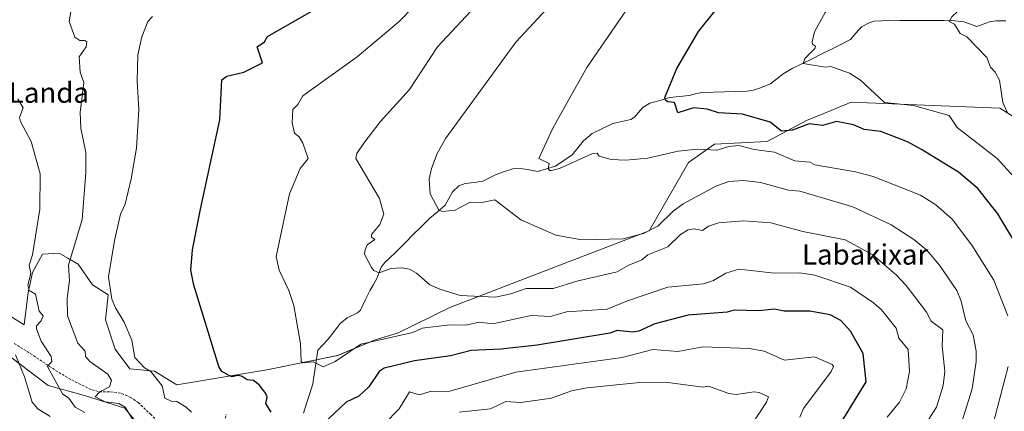
# Model space of a CAD drawing. Units: metres. Extents: x 607196 to 610637, y 4745461 to 4747828.
# Drawn here: x 609841 to 610230, y 4745783 to 4745937 of the extents above; entities that cross this region are included whole.
import ezdxf
from ezdxf.enums import TextEntityAlignment as Align

# ---------------------------------------------------------------- set-up
doc = ezdxf.new("R2010")
doc.units = ezdxf.units.M
doc.header["$MEASUREMENT"] = 0
doc.linetypes.add('TRAZOSX2', pattern=[1.5, 1, -0.5])
for name, color, linetype, lineweight in [('Arbolado forestal CxS', 92, 'Continuous', 0), ('Corriente natural lineal', 142, 'Continuous', 13), ('Cultivos herbáceos CxS', 92, 'Continuous', 0), ('Curva de nivel maestra', 36, 'Continuous', 30), ('Curva de nivel normal', 36, 'Continuous', 0), ('Pastizal CxS', 92, 'Continuous', 0), ('Senda', 19, 'TRAZOSX2', 0), ('Texto cartográfico', 19, 'Continuous', 0)]:
    doc.layers.add(name, color=color, linetype=linetype, lineweight=lineweight)
doc.styles.add('Arial', font='txt', dxfattribs={"height": 0.2})

# ---------------------------------------------------------------- blocks, each defined once
blk = doc.blocks.new('*U150')
at = {"layer": 'Cultivos herbáceos CxS', "color": 92, "linetype": 'Continuous', "lineweight": 0}
blk.add_polyline3d([(610251.7735, 4745887.6165, 538.8677), (610228.0239, 4745902.4487, 541.4082), (610195.2015, 4745903.7413, 546.3336), (610169.3269, 4745904.7765, 547.7516), (610159.8701, 4745900.8823, 549.4946), (610151.7315, 4745897.5315, 551.2206), (610136.2065, 4745889.2509, 554.4308), (610115.5063, 4745888.2171, 556.4508), (610105.1563, 4745880.9721, 556.9849), (610089.6315, 4745854.0625, 562.3875), (610049.2665, 4745838.5377, 563.5694), (610011.0765, 4745823.9305, 568.3248), (609990.4065, 4745813.7601, 571.6679), (609981.5481, 4745811.1355, 572.1849), (609966.7839, 4745804.9019, 571.3383), (609938.8965, 4745799.3247, 573.2964), (609903.3841, 4745793.3901, 578.7643), (609894.4805, 4745798.7635, 579.6238), (609884.8163, 4745799.7285, 581.9118), (609879.0165, 4745807.4603, 581.0178), (609875.1509, 4745819.0585, 581.107), (609876.2937, 4745828.8835, 580.2097), (609869.9985, 4745832.7907, 581.9221), (609864.4215, 4745840.9929, 583.2249), (609860.3085, 4745843.3175, 584.4082), (609856.8751, 4745845.2583, 585.4565), (609850.3131, 4745844.9301, 587.8001), (609846.3759, 4745837.7123, 588.3356), (609844.7353, 4745829.8379, 590.17), (609843.0943, 4745817.0427, 591.6206), (609835.0229, 4745821.9817, 593.4514)], dxfattribs=at)
blk = doc.blocks.new('*U152')
at = {"layer": 'Arbolado forestal CxS', "color": 92, "linetype": 'Continuous', "lineweight": 0}
blk.add_polyline3d([(609834.56, 4745806.81, 596.33), (609852.58, 4745793.15, 591.8), (609866.9, 4745789.14, 587.06), (609882.8, 4745784.25, 584.91), (609893.6, 4745771, 584.79), (609906.04, 4745754.91, 586.73), (609913.41, 4745726.26, 589.02), (609913.31, 4745694.51, 594.53), (609915.71, 4745664.71, 594.58), (609901.52, 4745639.7, 598.27), (609848.55, 4745583.76, 622.65), (609839.35, 4745578.97, 627.02)], dxfattribs=at)
blk = doc.blocks.new('*U156')
at = {"layer": 'Arbolado forestal CxS', "color": 92, "linetype": 'Continuous', "lineweight": 0}
blk.add_polyline3d([(609834.56, 4745806.81, 596.33), (609852.58, 4745793.15, 591.8), (609866.9, 4745789.14, 587.06), (609882.8, 4745784.25, 584.91), (609893.6, 4745771, 584.79), (609906.04, 4745754.91, 586.73), (609913.41, 4745726.26, 589.02), (609913.31, 4745694.51, 594.53), (609915.71, 4745664.71, 594.58), (609901.52, 4745639.7, 598.27), (609848.55, 4745583.76, 622.65), (609839.35, 4745578.97, 627.02)], dxfattribs=at)
blk = doc.blocks.new('*U160')
at = {"layer": 'Pastizal CxS', "color": 92, "linetype": 'Continuous', "lineweight": 0}
blk.add_polyline3d([(609834.56, 4745806.81, 596.33), (609852.58, 4745793.15, 591.8), (609866.9, 4745789.14, 587.06), (609882.8, 4745784.25, 584.91), (609893.6, 4745771, 584.79), (609906.04, 4745754.91, 586.73), (609913.41, 4745726.26, 589.02), (609913.31, 4745694.51, 594.53), (609915.71, 4745664.71, 594.58), (609901.52, 4745639.7, 598.27), (609848.55, 4745583.76, 622.65), (609839.35, 4745578.97, 627.02)], dxfattribs=at)
blk = doc.blocks.new('*U169')
at = {"layer": 'Curva de nivel normal', "color": 36, "linetype": 'Continuous', "lineweight": 0}
blk.add_polyline3d([(610197.96, 4745776.61, 565), (610203.09, 4745784.61, 565), (610205.65, 4745793.17, 565), (610206.28, 4745798.61, 565), (610205.32, 4745808.61, 565), (610205.58, 4745815.1, 565), (610200.95, 4745818.47, 565), (610199.09, 4745822.02, 565), (610191.09, 4745832.48, 565), (610187.09, 4745836.74, 565), (610177.86, 4745844.61, 565), (610167.03, 4745850.55, 565), (610150.36, 4745853.88, 565), (610137.73, 4745857.25, 565), (610127.09, 4745857.99, 565), (610117.09, 4745857.29, 565), (610113.09, 4745855.91, 565), (610110.71, 4745854.23, 565), (610107.38, 4745854.9, 565), (610105.09, 4745854.53, 565), (610102.07, 4745852.61, 565), (610097.09, 4745847.77, 565), (610089.17, 4745844.61, 565), (610086.73, 4745842.61, 565), (610081.66, 4745840.61, 565), (610077.09, 4745837.96, 565), (610061.09, 4745834.27, 565), (610051.8, 4745831.32, 565), (610041.09, 4745831.41, 565), (610035.09, 4745829.25, 565), (610029.09, 4745828, 565), (610015.09, 4745828.54, 565), (610007.09, 4745831.12, 565), (610003.09, 4745832.87, 565), (609997.9, 4745837.42, 565), (609995.09, 4745839.04, 565), (609992.03, 4745839.55, 565), (609987.76, 4745839.28, 565), (609983.09, 4745837.55, 565), (609981.09, 4745838.43, 565), (609980.15, 4745839.67, 565), (609977.41, 4745844.93, 565), (609977.67, 4745846.61, 565), (609978.38, 4745848.61, 565), (609981.41, 4745850.61, 565), (609980.11, 4745851.63, 565), (609980.1, 4745852.61, 565), (609983.37, 4745856.61, 565), (609985.06, 4745860.61, 565), (609983.35, 4745866.87, 565), (609973.97, 4745882.61, 565), (609974.39, 4745884.61, 565), (609977.17, 4745888.61, 565), (609983.58, 4745897.1, 565), (609995.09, 4745909.82, 565), (610006.11, 4745926.61, 565), (610021.14, 4745942.61, 565)], dxfattribs=at)
blk = doc.blocks.new('*U189')
at = {"layer": 'Curva de nivel maestra', "color": 36, "linetype": 'Continuous', "lineweight": 30}
blk.add_polyline3d([(610237.82, 4745843.34, 550), (610227.24, 4745860.76, 550), (610219.31, 4745870.83, 550), (610211.75, 4745877.27, 550), (610197.09, 4745886.21, 550), (610191.6, 4745889.12, 550), (610181.09, 4745893.28, 550), (610174.55, 4745894.07, 550), (610170.34, 4745895.86, 550), (610163.64, 4745897.16, 550), (610158.03, 4745895.55, 550), (610152.78, 4745896.3, 550), (610146.19, 4745893.71, 550), (610141.86, 4745893.38, 550), (610137.46, 4745896.98, 550), (610126.54, 4745900.06, 550), (610117.09, 4745900.58, 550), (610112.5, 4745902.02, 550), (610107.11, 4745902.63, 550), (610101.02, 4745900.54, 550), (610099.73, 4745904.61, 550), (610097.09, 4745904.88, 550), (610096.12, 4745905.64, 550), (610095.88, 4745906.61, 550), (610100.6, 4745918.12, 550), (610109.09, 4745932.69, 550), (610115.62, 4745940.61, 550)], dxfattribs=at)

msp = doc.modelspace()

# ---------------------------------------------------------------- linework, layer by layer
at = {"layer": 'Corriente natural lineal', "color": 142, "linetype": 'Continuous', "lineweight": 13}
msp.add_polyline3d([(610230.35, 4745936.86, 538.59), (610226.39, 4745936.85, 538.81), (610223.91, 4745936.41, 538.93), (610221.46, 4745935.5, 539.06), (610219, 4745934.58, 538.97), (610216.4, 4745935.52, 539), (610213.8, 4745936.46, 539.49), (610210.34, 4745936.91, 539.89), (610206, 4745936.94, 540.22), (610201.65, 4745936.97, 540.61), (610197.31, 4745936.99, 541.19), (610192.97, 4745937.02, 541.55), (610188.63, 4745937.05, 541.9), (610184.28, 4745937.08, 542.28), (610181.35, 4745936.89, 542.55), (610178.42, 4745936.71, 542.93), (610176.42, 4745936.09, 543.22), (610173.39, 4745934.43, 543.45), (610171.27, 4745931.94, 543.55), (610169.15, 4745929.45, 543.76), (610165.35, 4745927.57, 544.09), (610161.56, 4745925.69, 544.23), (610157.77, 4745923.82, 544.17), (610153.98, 4745921.94, 544.72), (610150.19, 4745920.07, 545.22), (610146.39, 4745918.19, 545.7), (610142.5, 4745915.94, 546.07), (610139.99, 4745914.01, 546.24), (610137.49, 4745912.09, 546.46), (610135.59, 4745911.19, 546.61), (610133.18, 4745910.37, 546.74), (610130.78, 4745909.54, 546.82), (610128.28, 4745909.12, 546.89), (610123.83, 4745909.01, 547.07), (610119.38, 4745908.89, 547.28), (610114.92, 4745908.78, 547.51), (610110.47, 4745908.67, 547.84), (610107.98, 4745908.03, 548.25), (610105.5, 4745907.4, 548.72), (610101.66, 4745906.99, 549.33), (610097.83, 4745906.59, 549.89), (610093.86, 4745905.52, 550.36), (610089.9, 4745904.45, 550.71), (610087.23, 4745902.74, 551.12), (610085.53, 4745900.79, 551.56), (610083.84, 4745898.84, 551.74), (610082.5, 4745897.91, 551.89), (610078.89, 4745897.12, 552.25), (610075.28, 4745896.34, 552.62), (610071.24, 4745894.42, 552.83), (610067.2, 4745892.5, 553.45), (610063.77, 4745889.59, 553.86), (610061.54, 4745886.83, 553.82), (610059.31, 4745884.06, 553.96), (610056.03, 4745881.82, 554.56), (610052.75, 4745879.58, 554.74), (610049.19, 4745878.54, 554.95), (610045.62, 4745877.5, 555.69), (610042.28, 4745878.07, 555.48), (610038.93, 4745878.64, 555.64), (610035.84, 4745878.51, 556.04), (610032.56, 4745877.43, 556.64), (610029.28, 4745876.35, 557.11), (610026.66, 4745875.01, 557.51), (610024.05, 4745873.67, 557.65), (610020.57, 4745873.2, 557.72), (610017.09, 4745872.73, 558.08), (610014.59, 4745871.82, 558.43), (610012.15, 4745869.47, 558.84), (610010.67, 4745866.84, 559.23), (610009.19, 4745864.2, 559.71), (610006.12, 4745861.59, 560.48), (610003.04, 4745858.98, 561.35), (609999.83, 4745855.79, 562.17), (609996.63, 4745852.59, 563.03), (609993.42, 4745849.39, 563.71), (609990.21, 4745846.2, 564.33), (609987, 4745843, 564.65), (609985.38, 4745841.66, 564.68), (609984, 4745839.82, 564.74), (609982.3, 4745835.27, 565.46), (609980.93, 4745833, 565.99), (609979.57, 4745830.74, 566.33), (609977.67, 4745826.77, 566.6), (609975.77, 4745822.81, 567.05), (609974.56, 4745821.76, 567.29), (609970.58, 4745819.83, 567.61), (609967.8, 4745817.59, 567.87), (609965.36, 4745814.42, 568.23), (609962.92, 4745811.25, 568.59), (609960.96, 4745809.13, 568.78), (609959, 4745807, 569.18), (609958.34, 4745802.6, 569.76), (609957.67, 4745798.2, 570.64), (609957.01, 4745793.8, 571.67), (609955.78, 4745789.95, 572.89), (609954.55, 4745786.09, 573.72), (609953.32, 4745782.24, 574.19)], dxfattribs=at)
at = {"layer": 'Cultivos herbáceos CxS', "color": 92, "linetype": 'Continuous', "lineweight": 0}
msp.add_polyline3d([(609835.02, 4745821.98, 593.45), (609843.09, 4745817.04, 591.62), (609844.74, 4745829.84, 590.17), (609846.38, 4745837.71, 588.34), (609850.31, 4745844.93, 587.8), (609856.88, 4745845.26, 585.46), (609860.31, 4745843.32, 584.41), (609864.42, 4745840.99, 583.22), (609870, 4745832.79, 581.92), (609876.29, 4745828.88, 580.21), (609875.15, 4745819.06, 581.11), (609879.02, 4745807.46, 581.02), (609884.82, 4745799.73, 581.91), (609894.48, 4745798.76, 579.62), (609903.38, 4745793.39, 578.76), (609938.9, 4745799.32, 573.3), (609966.78, 4745804.9, 571.34), (609981.55, 4745811.14, 572.18), (609990.41, 4745813.76, 571.67), (610011.08, 4745823.93, 568.32), (610049.27, 4745838.54, 563.57), (610089.63, 4745854.06, 562.39), (610105.16, 4745880.97, 556.98), (610115.51, 4745888.22, 556.45), (610136.21, 4745889.25, 554.43), (610151.73, 4745897.53, 551.22), (610159.87, 4745900.88, 549.49), (610169.33, 4745904.78, 547.75), (610195.2, 4745903.74, 546.33), (610228.02, 4745902.45, 541.41), (610251.77, 4745887.62, 538.87)], dxfattribs=at)
at = {"layer": 'Curva de nivel maestra', "color": 36, "linetype": 'Continuous', "lineweight": 30}
for points in [[(609940.55, 4745782.61, 575), (609938.48, 4745786, 575), (609938.96, 4745788.48, 575), (609938.45, 4745789.97, 575), (609935.85, 4745793.37, 575), (609933.54, 4745795.06, 575), (609931.09, 4745795.38, 575), (609929.09, 4745796.71, 575), (609927.59, 4745797.11, 575), (609925.09, 4745796.61, 575), (609923.67, 4745797.19, 575), (609921.09, 4745798.61, 575), (609919.92, 4745800.61, 575), (609910.03, 4745832.61, 575), (609908.83, 4745838.61, 575), (609909.56, 4745846.61, 575), (609912.61, 4745862.61, 575), (609920.32, 4745897.84, 575), (609921.09, 4745913.55, 575), (609923.09, 4745915.09, 575), (609929.82, 4745916.61, 575), (609937.09, 4745920.24, 575), (609934.98, 4745926.61, 575), (609937.89, 4745928.61, 575), (609939.09, 4745930.67, 575), (609973.86, 4745950.61, 575)], [(610165.39, 4745778.61, 575), (610175.31, 4745794.61, 575), (610174.17, 4745805.69, 575), (610169.12, 4745814.61, 575), (610165.25, 4745818.77, 575), (610161.09, 4745821.02, 575), (610153.09, 4745822.37, 575), (610142.91, 4745822.43, 575), (610139.09, 4745823.19, 575), (610132.99, 4745822.51, 575), (610123.25, 4745822.77, 575), (610120.46, 4745821.98, 575), (610105.09, 4745820.83, 575), (610091.97, 4745817.49, 575), (610085.61, 4745814.61, 575), (610083.09, 4745814.15, 575), (610077.09, 4745814.76, 575), (610074.19, 4745813.71, 575), (610045.49, 4745809.01, 575), (610031.09, 4745807.44, 575), (610019.39, 4745806.91, 575), (610011.26, 4745804.78, 575), (609997.09, 4745802.84, 575), (609985.09, 4745799.95, 575), (609983.09, 4745798.61, 575), (609979.12, 4745792.61, 575), (609977.09, 4745790.7, 575), (609975.09, 4745788.99, 575), (609970.17, 4745786.61, 575), (609961.09, 4745777.99, 575)]]:
    msp.add_polyline3d(points, dxfattribs=at)
at = {"layer": 'Curva de nivel normal', "color": 36, "linetype": 'Continuous', "lineweight": 0}
for points in [[(610233.73, 4745875.25, 545), (610227.02, 4745882.54, 545), (610211.23, 4745894.75, 545), (610208.05, 4745899.57, 545), (610193.96, 4745903.48, 545), (610182.49, 4745904.61, 545), (610173.09, 4745913.5, 545), (610168.75, 4745916.27, 545), (610161.33, 4745918.85, 545), (610159.09, 4745918.55, 545), (610150.46, 4745919.98, 545), (610151.09, 4745922.01, 545), (610155.09, 4745925.99, 545), (610155.36, 4745926.88, 545), (610154.08, 4745927.6, 545), (610153.93, 4745928.61, 545), (610154.96, 4745932.48, 545), (610159.09, 4745940.2, 545), (610166.1, 4745948.61, 545), (610181.09, 4745962.81, 545), (610195.09, 4745972.8, 545), (610213.09, 4745982.54, 545), (610223.26, 4745986.61, 545), (610255.09, 4745997.22, 545)], [(610213.09, 4745778.76, 560), (610217.09, 4745791.81, 560), (610218.71, 4745802.61, 560), (610218.73, 4745806.61, 560), (610217.52, 4745813.04, 560), (610214.64, 4745818.61, 560), (610212.8, 4745826.32, 560), (610211.12, 4745830.61, 560), (610204.26, 4745840.61, 560), (610199.04, 4745846.56, 560), (610194.03, 4745850.61, 560), (610185.09, 4745856.39, 560), (610169.98, 4745863.5, 560), (610149.09, 4745869.71, 560), (610144.63, 4745870.15, 560), (610133.56, 4745873.08, 560), (610127.09, 4745873.92, 560), (610121.09, 4745873.54, 560), (610116.29, 4745871.81, 560), (610103.09, 4745864.77, 560), (610099.09, 4745861.85, 560), (610093.09, 4745855.95, 560), (610087.5, 4745853.02, 560), (610079.46, 4745850.98, 560), (610063.09, 4745850.48, 560), (610052.88, 4745852.4, 560), (610039.09, 4745858.4, 560), (610028.77, 4745866.29, 560), (610023.71, 4745865.23, 560), (610019.09, 4745865.41, 560), (610013.09, 4745862.29, 560), (610008.18, 4745861.7, 560), (610006.76, 4745862.28, 560), (610003.22, 4745868.61, 560), (610002.94, 4745874.46, 560), (610003.75, 4745878.61, 560), (610006.01, 4745884.61, 560), (610009.43, 4745890.61, 560), (610037.09, 4745928.45, 560), (610065.09, 4745958.61, 560)], [(609887.53, 4745777.05, 585), (609882.94, 4745784.61, 585), (609880.46, 4745785.98, 585), (609875.09, 4745786.66, 585), (609871.06, 4745788.61, 585), (609872.91, 4745790.61, 585), (609876.71, 4745792.61, 585), (609877.54, 4745795.06, 585), (609876.08, 4745797.6, 585), (609869.01, 4745802.53, 585), (609867.26, 4745804.61, 585), (609867.2, 4745806.72, 585), (609864.31, 4745809.83, 585), (609860.2, 4745820.61, 585), (609860.08, 4745827.6, 585), (609861, 4745834.52, 585), (609860.65, 4745840.61, 585), (609865.96, 4745858.61, 585), (609867.4, 4745876.92, 585), (609867.41, 4745884.93, 585), (609865.52, 4745894.61, 585), (609865.19, 4745900.71, 585), (609866.59, 4745912.61, 585), (609865.16, 4745916.61, 585), (609864.81, 4745922.61, 585), (609867.61, 4745926.61, 585), (609867.84, 4745928.61, 585), (609867.09, 4745929.16, 585), (609865.09, 4745929.08, 585), (609863.09, 4745930.38, 585), (609860.91, 4745936.61, 585), (609863.63, 4745953.15, 585)], [(610231.05, 4745900.61, 540), (610229.21, 4745904.61, 540), (610227.91, 4745913.43, 540), (610226.23, 4745916.61, 540), (610224.36, 4745918.61, 540), (610222.9, 4745922.42, 540), (610215.03, 4745930.55, 540), (610212.31, 4745931.83, 540), (610210.08, 4745935.6, 540), (610208.03, 4745936.61, 540), (610209.09, 4745938.42, 540), (610213.62, 4745942.61, 540), (610215.09, 4745945.54, 540), (610216.55, 4745946.61, 540), (610230.18, 4745953.7, 540)], [(610231.21, 4745820.61, 555), (610225.61, 4745834.61, 555), (610216.98, 4745848.5, 555), (610209.22, 4745858.74, 555), (610202.83, 4745864.35, 555), (610196.67, 4745868.19, 555), (610178.02, 4745875.54, 555), (610171.09, 4745877.38, 555), (610155.09, 4745880.08, 555), (610153.09, 4745881.14, 555), (610147.09, 4745881.7, 555), (610139.09, 4745885.05, 555), (610131.09, 4745886.18, 555), (610125.09, 4745887.75, 555), (610121.09, 4745887.38, 555), (610116.41, 4745885.93, 555), (610108.76, 4745886.28, 555), (610101.09, 4745885.53, 555), (610089.09, 4745882.72, 555), (610080.48, 4745882, 555), (610074.68, 4745882.2, 555), (610069.97, 4745883.49, 555), (610069.14, 4745884.66, 555), (610067.09, 4745884.49, 555), (610054.35, 4745878.61, 555), (610051.09, 4745877.85, 555), (610050.3, 4745877.82, 555), (610049.81, 4745878.61, 555), (610050.26, 4745880.61, 555), (610046.15, 4745882.61, 555), (610051.68, 4745894.61, 555), (610065.09, 4745918.49, 555), (610083.09, 4745944.61, 555)], [(610183.57, 4745780.61, 570), (610188.42, 4745786.61, 570), (610191.09, 4745791.79, 570), (610192.45, 4745798.61, 570), (610191.81, 4745807.33, 570), (610188.23, 4745811.75, 570), (610187.09, 4745815.74, 570), (610181.37, 4745822.89, 570), (610178.24, 4745825.76, 570), (610169.09, 4745831.94, 570), (610155.09, 4745836.68, 570), (610149.09, 4745837.49, 570), (610139.09, 4745837.43, 570), (610125.09, 4745838.99, 570), (610119.86, 4745837.38, 570), (610115.09, 4745834.5, 570), (610111.09, 4745833.26, 570), (610097.09, 4745831.86, 570), (610081.09, 4745826.55, 570), (610073.09, 4745823.19, 570), (610057.09, 4745822.16, 570), (610050.81, 4745820.33, 570), (610043.14, 4745820.66, 570), (610027.96, 4745817.48, 570), (610022.61, 4745818.13, 570), (610017.38, 4745816.9, 570), (610011.09, 4745817.06, 570), (610000.15, 4745815.67, 570), (609996.48, 4745814, 570), (609975.89, 4745809.41, 570), (609965.79, 4745802.61, 570), (609961.09, 4745800.43, 570), (609957.09, 4745802.44, 570), (609953.09, 4745802.05, 570), (609952.33, 4745802.61, 570), (609952.06, 4745809.58, 570), (609949.43, 4745824.61, 570), (609947.53, 4745830.61, 570), (609943.73, 4745838.61, 570), (609942.46, 4745843.98, 570), (609947.73, 4745868.61, 570), (609952.03, 4745878.61, 570), (609955.2, 4745882.61, 570), (609953.09, 4745888.61, 570), (609951.63, 4745891.15, 570), (609949.79, 4745892.61, 570), (609948.82, 4745896.61, 570), (609949.09, 4745901.88, 570), (609951.09, 4745903.82, 570), (609953.09, 4745907.24, 570), (609974.42, 4745922.61, 570), (609991.09, 4745936.61, 570), (609996.99, 4745942.61, 570)], [(609909.09, 4745782.63, 580), (609907.06, 4745784.58, 580), (609903.3, 4745786.82, 580), (609901.09, 4745786.96, 580), (609898.62, 4745788.14, 580), (609897.48, 4745793, 580), (609893.12, 4745798.61, 580), (609890.53, 4745800.05, 580), (609886.71, 4745804.23, 580), (609885.52, 4745811.04, 580), (609882.57, 4745818.09, 580), (609879.09, 4745823.76, 580), (609877.7, 4745827.22, 580), (609876.43, 4745835.95, 580), (609878.71, 4745850.23, 580), (609881.06, 4745860.61, 580), (609882.9, 4745864.61, 580), (609885.34, 4745874.61, 580), (609887.42, 4745886.61, 580), (609888.33, 4745901.85, 580), (609887.71, 4745913.23, 580), (609887.92, 4745923.44, 580), (609889.57, 4745930.61, 580), (609891.88, 4745936.61, 580), (609893.78, 4745938.61, 580)], [(609867.09, 4745782.46, 590), (609863.22, 4745784.61, 590), (609860.67, 4745788.19, 590), (609858.27, 4745789.79, 590), (609852.34, 4745800.61, 590), (609854, 4745802.61, 590), (609853.8, 4745804.61, 590), (609849.79, 4745810.61, 590), (609847.97, 4745815.49, 590), (609847.95, 4745816.61, 590), (609849.8, 4745818.61, 590), (609850.53, 4745820.61, 590), (609848.97, 4745822.49, 590), (609847.55, 4745829.07, 590), (609845.04, 4745830.56, 590), (609844.56, 4745832.61, 590), (609845.7, 4745837.22, 590), (609845.09, 4745840.61, 590), (609846.39, 4745844.61, 590), (609849.31, 4745862.61, 590), (609849.45, 4745876.61, 590), (609845.81, 4745889.33, 590), (609841.6, 4745897.12, 590), (609841.23, 4745898.75, 590), (609842.67, 4745902.61, 590), (609840.59, 4745906.11, 590)], [(610149.18, 4745780.61, 580), (610150.61, 4745784.13, 580), (610161.5, 4745798.61, 580), (610162.37, 4745800.61, 580), (610161.89, 4745801.41, 580), (610154.93, 4745804.45, 580), (610143.09, 4745803.14, 580), (610135.09, 4745806.61, 580), (610129.09, 4745807.72, 580), (610110.81, 4745808.33, 580), (610101.05, 4745806.57, 580), (610091.09, 4745807.27, 580), (610079.09, 4745804.17, 580), (610037.09, 4745798.41, 580), (610011.09, 4745790.95, 580), (610003.23, 4745790.75, 580), (609999.09, 4745789.41, 580), (609995.09, 4745790.66, 580), (609991.09, 4745783.88, 580), (609985.09, 4745777.86, 580)], [(609853.4, 4745780.92, 595), (609848.47, 4745783.99, 595), (609846.23, 4745786.61, 595), (609843.28, 4745796.61, 595), (609839.67, 4745805.19, 595)], [(610236.11, 4745699.63, 555), (610227.09, 4745698.36, 555), (610221.09, 4745698.61, 555), (610219.54, 4745701.06, 555), (610214.05, 4745702.61, 555), (610210.73, 4745704.61, 555), (610206.61, 4745716.13, 555), (610205.59, 4745722.61, 555), (610207.37, 4745738.61, 555), (610213.09, 4745752.17, 555), (610223.3, 4745772.61, 555), (610225.56, 4745778.61, 555), (610231.32, 4745800.61, 555)], [(610129.09, 4745776.17, 585), (610135.96, 4745786.61, 585), (610136.72, 4745788.61, 585), (610133.09, 4745790.38, 585), (610131.13, 4745790.65, 585), (610124.04, 4745789.56, 585), (610121.09, 4745789.97, 585), (610113.09, 4745792.86, 585), (610110.96, 4745792.48, 585), (610097.09, 4745794.37, 585), (610084.68, 4745794.2, 585), (610065.09, 4745792.21, 585), (610059.09, 4745791.07, 585), (610051.09, 4745788.15, 585), (610039.09, 4745786.48, 585), (610033.09, 4745786.81, 585), (610027.09, 4745783.91, 585), (610014.67, 4745782.61, 585)]]:
    msp.add_polyline3d(points, dxfattribs=at)
at = {"layer": 'Pastizal CxS', "color": 92, "linetype": 'Continuous', "lineweight": 0}
for points in [[(609835.02, 4745821.98, 593.45), (609843.09, 4745817.04, 591.62), (609844.74, 4745829.84, 590.17), (609846.38, 4745837.71, 588.34), (609850.31, 4745844.93, 587.8), (609856.88, 4745845.26, 585.46), (609860.31, 4745843.32, 584.41), (609864.42, 4745840.99, 583.22), (609870, 4745832.79, 581.92), (609876.29, 4745828.88, 580.21), (609875.15, 4745819.06, 581.11), (609879.02, 4745807.46, 581.02), (609884.82, 4745799.73, 581.91), (609894.48, 4745798.76, 579.62), (609903.38, 4745793.39, 578.76), (609938.9, 4745799.32, 573.3), (609966.78, 4745804.9, 571.34), (609981.55, 4745811.14, 572.18), (609990.41, 4745813.76, 571.67), (610011.08, 4745823.93, 568.32), (610049.27, 4745838.54, 563.57), (610089.63, 4745854.06, 562.39), (610105.16, 4745880.97, 556.98), (610115.51, 4745888.22, 556.45), (610136.21, 4745889.25, 554.43), (610151.73, 4745897.53, 551.22), (610159.87, 4745900.88, 549.49), (610169.33, 4745904.78, 547.75), (610195.2, 4745903.74, 546.33), (610228.02, 4745902.45, 541.41), (610251.77, 4745887.62, 538.87)], [(609835.02, 4745821.98, 593.45), (609843.09, 4745817.04, 591.62), (609844.74, 4745829.84, 590.17), (609846.38, 4745837.71, 588.34), (609850.31, 4745844.93, 587.8), (609856.88, 4745845.26, 585.46), (609860.31, 4745843.32, 584.41), (609864.42, 4745840.99, 583.22), (609870, 4745832.79, 581.92), (609876.29, 4745828.88, 580.21), (609875.15, 4745819.06, 581.11), (609879.02, 4745807.46, 581.02), (609884.82, 4745799.73, 581.91), (609894.48, 4745798.76, 579.62), (609903.38, 4745793.39, 578.76), (609938.9, 4745799.32, 573.3), (609966.78, 4745804.9, 571.34), (609981.55, 4745811.14, 572.18), (609990.41, 4745813.76, 571.67), (610011.08, 4745823.93, 568.32), (610049.27, 4745838.54, 563.57), (610089.63, 4745854.06, 562.39), (610105.16, 4745880.97, 556.98), (610115.51, 4745888.22, 556.45), (610136.21, 4745889.25, 554.43), (610151.73, 4745897.53, 551.22), (610159.87, 4745900.88, 549.49), (610169.33, 4745904.78, 547.75), (610195.2, 4745903.74, 546.33), (610228.02, 4745902.45, 541.41), (610251.77, 4745887.62, 538.87)], [(609839.35, 4745578.97, 627.02), (609848.55, 4745583.76, 622.65), (609901.52, 4745639.7, 598.27), (609915.71, 4745664.71, 594.58), (609913.31, 4745694.51, 594.53), (609913.41, 4745726.26, 589.02), (609906.04, 4745754.91, 586.73), (609893.6, 4745771, 584.79), (609882.8, 4745784.25, 584.91), (609866.9, 4745789.14, 587.06), (609852.58, 4745793.15, 591.8), (609834.56, 4745806.81, 596.33)]]:
    msp.add_polyline3d(points, dxfattribs=at)
at = {"layer": 'Senda', "color": 19, "linetype": 'TRAZOSX2', "lineweight": 0}
msp.add_lwpolyline([(609839.19, 4745809.74), (609848.01, 4745804.1), (609856.73, 4745798.28), (609863.19, 4745794.59), (609869.91, 4745791.37), (609872.72, 4745790.69), (609877.19, 4745790.63), (609881.56, 4745790.03), (609884.96, 4745788.53), (609888.09, 4745786.44), (609892.93, 4745781.84), (609897.69, 4745777.16), (609904.37, 4745771.78), (609911.32, 4745767.05), (609913.69, 4745766.11), (609917.86, 4745765.96), (609919.53, 4745766.64), (609920.47, 4745767.95), (609921.14, 4745771.77), (609921.62, 4745775.63), (609922.2, 4745778.73), (609922.77, 4745781.83)], dxfattribs=at)

# ---------------------------------------------------------------- block references
at = {"layer": 'Arbolado forestal CxS', "color": 92, "linetype": 'Continuous', "lineweight": 0}
for name in ['*U152', '*U156']:
    msp.add_blockref(name, (0, 0), dxfattribs=at)
at = {"layer": 'Cultivos herbáceos CxS', "color": 92, "linetype": 'Continuous', "lineweight": 0}
msp.add_blockref('*U150', (0, 0), dxfattribs=at)
at = {"layer": 'Curva de nivel maestra', "color": 36, "linetype": 'Continuous', "lineweight": 30}
msp.add_blockref('*U189', (0, 0), dxfattribs=at)
at = {"layer": 'Curva de nivel normal', "color": 36, "linetype": 'Continuous', "lineweight": 0}
msp.add_blockref('*U169', (0, 0), dxfattribs=at)
at = {"layer": 'Pastizal CxS', "color": 92, "linetype": 'Continuous', "lineweight": 0}
msp.add_blockref('*U160', (0, 0), dxfattribs=at)

# ---------------------------------------------------------------- texts
at = {"layer": 'Texto cartográfico', "color": 19, "linetype": 'Continuous', "lineweight": 0, "style": 'Arial'}
for s, p in [('Atariko Landa', (609833.25, 4745908.56)), ('Labakixar', (610174.87, 4745844.78))]:
    msp.add_text(s, height=8, dxfattribs=at).set_placement(p, align=Align.MIDDLE_CENTER)

doc.saveas('drawing.dxf')
